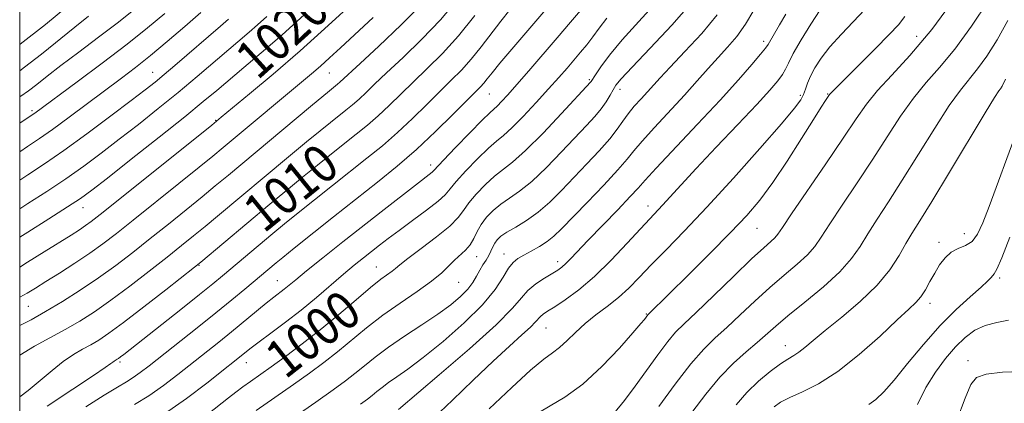
# Model space of a CAD drawing. Extents: x 2102300 to 2105200, y 319800 to 322700.
# Drawn here: x 2102500 to 2102708, y 320553 to 320634 of the extents above; entities that cross this region are included whole.
import ezdxf

# ---------------------------------------------------------------- set-up
doc = ezdxf.new("R2010")
doc.units = 0
doc.header["$MEASUREMENT"] = 0
for name, color, linetype, lineweight in [('32000', 7, 'Continuous', 0), ('DTM SPOT ELEVATION', 2, 'Continuous', 13), ('INDEX CONTOUR', 41, 'Continuous', 13), ('INDEX CONTOUR LABEL', 244, 'Continuous', 0), ('INTERMEDIATE CONTOUR', 44, 'Continuous', 0)]:
    doc.layers.add(name, color=color, linetype=linetype, lineweight=lineweight)
doc.styles.add('Style-ITALICS', font='ITALICS.shx')

msp = doc.modelspace()

# ---------------------------------------------------------------- linework, layer by layer
at = {"layer": '32000', "flags": 128}
msp.add_lwpolyline([(2102500, 320000), (2105000, 320000), (2105000, 322500), (2102500, 322500), (2102500, 320000)], dxfattribs=at)
at = {"layer": 'DTM SPOT ELEVATION'}
for p in [(2102689.2, 320630.51, 984.8), (2102656.9, 320629.48, 992.4), (2102528.08, 320622.95, 1024.8), (2102565.34, 320622.8, 1015.1), (2102620.19, 320621.42, 1000.2), (2102599.07, 320618.42, 1005.1), (2102626.59, 320619.4, 997.5), (2102664.66, 320618.12, 988.3), (2102670.42, 320618.38, 986.1), (2102502.62, 320614.89, 1028.3), (2102541.33, 320612.85, 1018.1), (2102586.66, 320603.42, 1004.5), (2102632.54, 320594.77, 990.6), (2102513.35, 320594.43, 1019.3), (2102655.51, 320590.07, 985.1), (2102699.28, 320588.98, 976.9), (2102693.9, 320587.15, 976.5), (2102602.15, 320584.64, 994.7), (2102537.85, 320582.3, 1009.9), (2102596.39, 320584.12, 997.2), (2102613.48, 320583.06, 992.5), (2102575.23, 320581.92, 1000.8), (2102554.37, 320579.01, 1004.8), (2102592.62, 320578.71, 997.1), (2102706.69, 320579.59, 973.7), (2102691.98, 320574.27, 975.5), (2102501.85, 320573.61, 1015.1), (2102632.19, 320571.98, 986.1), (2102611.04, 320569.03, 989.1), (2102661.49, 320565.36, 978.7), (2102521.18, 320561.86, 1007.7), (2102547.81, 320561.74, 1001.3), (2102700.01, 320562.15, 970.5)]:
    msp.add_point(p, dxfattribs=at)
at = {"layer": 'INDEX CONTOUR'}
for points in [[(2102539.651, 320550.914, 1000), (2102544.052, 320554.369, 1000), (2102545.601, 320555.558, 1000), (2102547.053, 320556.632, 1000), (2102548.659, 320557.782, 1000), (2102553.038, 320560.886, 1000), (2102556.077, 320563.075, 1000), (2102559.594, 320565.693, 1000), (2102563.408, 320568.678, 1000), (2102567.31, 320571.906, 1000), (2102570.966, 320575.018, 1000), (2102574.016, 320577.594, 1000), (2102576.196, 320579.329, 1000), (2102578.56, 320581.057, 1000), (2102579.249, 320581.619, 1000), (2102580.184, 320582.4, 1000), (2102581.896, 320583.731, 1000), (2102584.684, 320585.802, 1000), (2102587.915, 320588.245, 1000), (2102590.723, 320590.549, 1000), (2102592.491, 320592.349, 1000), (2102593.611, 320593.856, 1000), (2102594.722, 320595.427, 1000), (2102596.308, 320597.307, 1000), (2102598.224, 320599.288, 1000), (2102600.166, 320601.054, 1000), (2102603.979, 320604.021, 1000), (2102606.701, 320606.451, 1000), (2102610.383, 320610.143, 1000), (2102614.32, 320614.288, 1000), (2102620.411, 320620.859, 1000), (2102620.538, 320621.042, 1000), (2102621.455, 320622.439, 1000), (2102622.606, 320624.13, 1000), (2102624.436, 320626.589, 1000), (2102627.095, 320629.803, 1000), (2102630.587, 320633.673, 1000), (2102634.325, 320637.737, 1000)], [(2102500, 320617.769, 1030), (2102500.27, 320617.947, 1030), (2102501.892, 320619.091, 1030), (2102503.61, 320620.417, 1030), (2102505.768, 320622.128, 1030), (2102508.673, 320624.383, 1030), (2102512.465, 320627.241, 1030), (2102516.639, 320630.363, 1030), (2102520.526, 320633.312, 1030), (2102523.67, 320635.809, 1030)], [(2102500, 320588.197, 1020), (2102501.741, 320589.29, 1020), (2102506.173, 320592.076, 1020), (2102510.105, 320594.574, 1020), (2102512.826, 320596.368, 1020), (2102515.202, 320598.098, 1020), (2102518.498, 320600.662, 1020), (2102523.542, 320604.638, 1020), (2102529.426, 320609.3, 1020), (2102534.811, 320613.604, 1020), (2102538.712, 320616.777, 1020), (2102541.578, 320619.161, 1020), (2102547.29, 320623.943, 1020), (2102550.965, 320627.053, 1020), (2102555.26, 320630.799, 1020), (2102560.088, 320635.157, 1020)], [(2102500, 320554.547, 1010), (2102501.761, 320555.877, 1010), (2102504.322, 320557.994, 1010), (2102506.839, 320560.129, 1010), (2102509.203, 320562.017, 1010), (2102511.332, 320563.467, 1010), (2102513.244, 320564.578, 1010), (2102514.985, 320565.525, 1010), (2102516.685, 320566.521, 1010), (2102518.802, 320567.941, 1010), (2102521.879, 320570.202, 1010), (2102526.173, 320573.494, 1010), (2102530.813, 320577.11, 1010), (2102536.887, 320581.883, 1010), (2102538.229, 320582.966, 1010), (2102552.77, 320595.155, 1010), (2102556.275, 320598.067, 1010), (2102559.629, 320600.822, 1010), (2102562.798, 320603.386, 1010), (2102565.76, 320605.751, 1010), (2102571.002, 320609.892, 1010), (2102573.351, 320611.803, 1010), (2102575.633, 320613.782, 1010), (2102577.941, 320615.942, 1010), (2102583.027, 320620.898, 1010), (2102585.976, 320623.73, 1010), (2102589.18, 320626.935, 1010), (2102592.571, 320630.665, 1010), (2102596.018, 320634.917, 1010)], [(2102587.305, 320550.053, 990), (2102591.298, 320553.832, 990), (2102595.68, 320558.064, 990), (2102599.847, 320562.05, 990), (2102603.297, 320565.23, 990), (2102605.933, 320567.589, 990), (2102607.759, 320569.246, 990), (2102608.833, 320570.332, 990), (2102609.85, 320571.503, 990), (2102610.417, 320571.959, 990), (2102611.35, 320572.577, 990), (2102612.857, 320573.541, 990), (2102615.083, 320575.019, 990), (2102617.926, 320577.112, 990), (2102621.222, 320579.9, 990), (2102624.762, 320583.347, 990), (2102628.156, 320586.924, 990), (2102630.968, 320589.986, 990), (2102632.913, 320592.081, 990), (2102635.599, 320594.937, 990), (2102639.517, 320599.223, 990), (2102642.725, 320602.677, 990), (2102646.943, 320607.151, 990), (2102651.487, 320611.949, 990), (2102655.477, 320616.186, 990), (2102658.241, 320619.192, 990), (2102659.932, 320621.157, 990), (2102660.908, 320622.488, 990), (2102661.529, 320623.597, 990), (2102662.164, 320624.921, 990), (2102663.184, 320626.901, 990), (2102664.833, 320629.794, 990), (2102666.849, 320633.101, 990), (2102668.84, 320636.137, 990)], [(2102641.784, 320551.26, 980), (2102644.739, 320555.103, 980), (2102647.689, 320558.669, 980), (2102650.571, 320561.644, 980), (2102653.25, 320564.058, 980), (2102655.568, 320566.026, 980), (2102659.463, 320569.443, 980), (2102662.055, 320571.619, 980), (2102665.603, 320574.484, 980), (2102669.527, 320577.728, 980), (2102673.015, 320580.904, 980), (2102675.484, 320583.69, 980), (2102677.258, 320586.264, 980), (2102678.888, 320588.928, 980), (2102680.843, 320591.973, 980), (2102683.253, 320595.649, 980), (2102686.166, 320600.191, 980), (2102693.002, 320611.216, 980), (2102696.072, 320615.968, 980), (2102698.423, 320619.224, 980), (2102702.056, 320623.666, 980), (2102704.016, 320626.372, 980), (2102706.164, 320629.775, 980), (2102708.414, 320633.879, 980)], [(2102697.644, 320549.667, 970), (2102699.442, 320554.24, 970), (2102700.6, 320557.128, 970), (2102701.813, 320558.647, 970), (2102703.879, 320559.352, 970), (2102707.275, 320559.724, 970), (2102711.209, 320559.924, 970)]]:
    msp.add_polyline3d(points, dxfattribs=at)
at = {"layer": 'INTERMEDIATE CONTOUR'}
for points in [[(2102513.933, 320552.436, 1006), (2102517.843, 320554.92, 1006), (2102520.614, 320556.602, 1006), (2102522.506, 320557.713, 1006), (2102523.97, 320558.614, 1006), (2102525.444, 320559.647, 1006), (2102527.298, 320561.069, 1006), (2102537.427, 320569.093, 1006), (2102541.367, 320572.253, 1006), (2102544.743, 320575.003, 1006), (2102547.474, 320577.264, 1006), (2102554.083, 320582.8, 1006), (2102555.496, 320583.952, 1006), (2102557.903, 320585.883, 1006), (2102566.192, 320592.464, 1006), (2102575.443, 320599.769, 1006), (2102579.634, 320603.178, 1006), (2102583.707, 320606.708, 1006), (2102587.727, 320610.474, 1006), (2102591.384, 320614.075, 1006), (2102597.188, 320619.918, 1006), (2102597.887, 320620.684, 1006), (2102598.598, 320621.558, 1006), (2102599.634, 320622.86, 1006), (2102601.292, 320624.885, 1006), (2102603.779, 320627.833, 1006), (2102617.798, 320644.24, 1006)], [(2102625.353, 320551.06, 984), (2102627.558, 320553.757, 984), (2102629.807, 320556.777, 984), (2102634.607, 320563.438, 984), (2102636.691, 320566.202, 984), (2102638.361, 320568.156, 984), (2102640.134, 320569.919, 984), (2102642.685, 320572.329, 984), (2102646.416, 320575.92, 984), (2102650.638, 320580.009, 984), (2102654.391, 320583.609, 984), (2102656.937, 320585.973, 984), (2102658.44, 320587.316, 984), (2102659.286, 320588.093, 984), (2102659.902, 320588.815, 984), (2102660.873, 320590.22, 984), (2102662.821, 320593.099, 984), (2102670.057, 320603.654, 984), (2102673.723, 320609.061, 984), (2102676.439, 320613.144, 984), (2102678.615, 320616.263, 984), (2102680.935, 320619.109, 984), (2102683.963, 320622.341, 984), (2102687.788, 320626.477, 984), (2102692.381, 320631.999, 984), (2102697.563, 320639.038, 984)], [(2102500, 320563.282, 1012), (2102500.054, 320563.322, 1012), (2102503.142, 320565.21, 1012), (2102506.389, 320566.985, 1012), (2102509.599, 320568.712, 1012), (2102512.656, 320570.479, 1012), (2102515.773, 320572.474, 1012), (2102519.239, 320574.905, 1012), (2102523.214, 320577.877, 1012), (2102527.331, 320581.059, 1012), (2102531.088, 320584.016, 1012), (2102534.13, 320586.433, 1012), (2102536.681, 320588.486, 1012), (2102539.109, 320590.472, 1012), (2102541.745, 320592.66, 1012), (2102556.709, 320605.161, 1012), (2102560.491, 320608.292, 1012), (2102563.387, 320610.659, 1012), (2102565.545, 320612.394, 1012), (2102568.782, 320614.954, 1012), (2102570.209, 320616.116, 1012), (2102571.597, 320617.318, 1012), (2102573.048, 320618.676, 1012), (2102574.867, 320620.431, 1012), (2102577.405, 320622.856, 1012), (2102580.863, 320626.118, 1012), (2102584.834, 320629.968, 1012), (2102588.758, 320634.05, 1012), (2102592.168, 320638.026, 1012)], [(2102500, 320581.916, 1018), (2102501.68, 320582.94, 1018), (2102505.153, 320585.093, 1018), (2102510.842, 320588.653, 1018), (2102512.601, 320589.776, 1018), (2102513.906, 320590.643, 1018), (2102515.105, 320591.506, 1018), (2102516.978, 320592.967, 1018), (2102520.411, 320595.711, 1018), (2102540.496, 320611.853, 1018), (2102542.485, 320613.471, 1018), (2102548.483, 320618.415, 1018), (2102553.448, 320622.585, 1018), (2102559.155, 320627.517, 1018), (2102565.077, 320632.818, 1018), (2102570.603, 320637.886, 1018)], [(2102500, 320569.572, 1014), (2102502.399, 320570.811, 1014), (2102505.471, 320572.515, 1014), (2102509.001, 320574.62, 1014), (2102512.79, 320577.029, 1014), (2102516.6, 320579.608, 1014), (2102520.256, 320582.259, 1014), (2102523.848, 320585.008, 1014), (2102527.529, 320587.914, 1014), (2102531.373, 320590.983, 1014), (2102535.132, 320594.005, 1014), (2102538.479, 320596.718, 1014), (2102541.261, 320599.003, 1014), (2102544.034, 320601.308, 1014), (2102561.354, 320615.761, 1014), (2102565.329, 320619.038, 1014), (2102567.068, 320620.428, 1014), (2102567.56, 320620.855, 1014), (2102571.783, 320624.813, 1014), (2102575.75, 320628.506, 1014), (2102580.488, 320633.001, 1014), (2102584.944, 320637.434, 1014)], [(2102500, 320628.836, 1034), (2102500.091, 320628.9, 1034), (2102505.433, 320633.028, 1034), (2102510.399, 320637.089, 1034)], [(2102524.221, 320552.935, 1004), (2102527.253, 320554.795, 1004), (2102530.322, 320556.934, 1004), (2102533.379, 320559.256, 1004), (2102541.976, 320566.076, 1004), (2102544.696, 320568.272, 1004), (2102552.002, 320574.276, 1004), (2102553.604, 320575.548, 1004), (2102555.8, 320577.251, 1004), (2102558.224, 320579.249, 1004), (2102560.505, 320581.108, 1004), (2102563.934, 320583.854, 1004), (2102568.147, 320587.199, 1004), (2102576.871, 320594.068, 1004), (2102583.467, 320599.204, 1004), (2102586.979, 320601.895, 1004), (2102587.338, 320602.233, 1004), (2102589.421, 320604.465, 1004), (2102591.948, 320607.11, 1004), (2102594.943, 320610.205, 1004), (2102597.56, 320612.864, 1004), (2102599.178, 320614.442, 1004), (2102600.753, 320615.879, 1004), (2102601.654, 320616.796, 1004), (2102602.981, 320618.241, 1004), (2102604.875, 320620.379, 1004), (2102607.404, 320623.286, 1004), (2102613.359, 320630.208, 1004), (2102616.2, 320633.531, 1004), (2102618.695, 320636.485, 1004)], [(2102549.898, 320551.648, 998), (2102557.742, 320557.16, 998), (2102561.116, 320559.561, 998), (2102564.15, 320561.799, 998), (2102567.057, 320564.068, 998), (2102573.18, 320569.102, 998), (2102576.595, 320571.735, 998), (2102580.274, 320574.322, 998), (2102583.855, 320576.749, 998), (2102586.885, 320578.899, 998), (2102589.045, 320580.686, 998), (2102590.549, 320582.153, 998), (2102591.744, 320583.375, 998), (2102594.014, 320585.463, 998), (2102594.986, 320586.589, 998), (2102595.777, 320587.914, 998), (2102596.515, 320589.384, 998), (2102597.372, 320590.908, 998), (2102598.488, 320592.405, 998), (2102599.864, 320593.83, 998), (2102601.469, 320595.149, 998), (2102603.298, 320596.396, 998), (2102605.445, 320597.878, 998), (2102608.034, 320599.966, 998), (2102611.095, 320602.875, 998), (2102614.297, 320606.175, 998), (2102619.528, 320611.724, 998), (2102621.282, 320613.632, 998), (2102622.626, 320615.247, 998), (2102623.69, 320616.762, 998), (2102624.527, 320618.137, 998), (2102625.173, 320619.278, 998), (2102625.769, 320620.224, 998), (2102626.878, 320621.562, 998), (2102629.167, 320624.017, 998), (2102633.003, 320628.024, 998), (2102637.549, 320632.871, 998), (2102641.668, 320637.558, 998)], [(2102634.819, 320552.498, 982), (2102638.231, 320557.195, 982), (2102641.538, 320561.5, 982), (2102644.273, 320564.623, 982), (2102646.668, 320566.954, 982), (2102649.126, 320569.177, 982), (2102651.953, 320571.813, 982), (2102655.051, 320574.726, 982), (2102658.223, 320577.614, 982), (2102661.27, 320580.228, 982), (2102663.983, 320582.522, 982), (2102666.15, 320584.498, 982), (2102667.693, 320586.253, 982), (2102669.065, 320588.242, 982), (2102670.855, 320591.013, 982), (2102673.476, 320594.935, 982), (2102676.655, 320599.651, 982), (2102679.945, 320604.626, 982), (2102682.991, 320609.39, 982), (2102685.809, 320613.739, 982), (2102688.503, 320617.539, 982), (2102691.193, 320620.783, 982), (2102694.04, 320623.995, 982), (2102697.218, 320627.832, 982), (2102700.79, 320632.705, 982), (2102704.367, 320638.046, 982)], [(2102500, 320606.224, 1026), (2102501.669, 320607.326, 1026), (2102504.16, 320608.994, 1026), (2102506.9, 320610.92, 1026), (2102510.44, 320613.511, 1026), (2102521.493, 320621.755, 1026), (2102524.452, 320624.007, 1026), (2102527.562, 320626.479, 1026), (2102531.116, 320629.435, 1026), (2102534.807, 320632.609, 1026), (2102538.175, 320635.598, 1026)], [(2102500, 320612.224, 1028), (2102501.547, 320613.264, 1028), (2102503.178, 320614.372, 1028), (2102512.118, 320620.952, 1028), (2102517.423, 320624.897, 1028), (2102522.64, 320628.866, 1028), (2102526.977, 320632.317, 1028), (2102530.582, 320635.375, 1028)], [(2102500, 320623.3, 1032), (2102501.035, 320624.032, 1032), (2102504.619, 320626.805, 1032), (2102511.61, 320632.482, 1032), (2102514.529, 320634.782, 1032)], [(2102500, 320594.209, 1022), (2102501.742, 320595.32, 1022), (2102505.698, 320597.863, 1022), (2102509.7, 320600.522, 1022), (2102513.503, 320603.19, 1022), (2102517.209, 320605.928, 1022), (2102521.012, 320608.837, 1022), (2102525.047, 320611.983, 1022), (2102529.23, 320615.309, 1022), (2102533.421, 320618.72, 1022), (2102537.466, 320622.1, 1022), (2102548.418, 320631.424, 1022), (2102550.169, 320632.951, 1022), (2102552.145, 320634.737, 1022)], [(2102500, 320575.54, 1016), (2102501.587, 320576.418, 1016), (2102503.329, 320577.465, 1016), (2102505.526, 320578.838, 1016), (2102508.398, 320580.65, 1016), (2102511.627, 320582.725, 1016), (2102514.763, 320584.817, 1016), (2102517.535, 320586.791, 1016), (2102520.395, 320588.976, 1016), (2102523.97, 320591.813, 1016), (2102533.584, 320599.524, 1016), (2102537.849, 320602.964, 1016), (2102540.728, 320605.303, 1016), (2102542.892, 320607.089, 1016), (2102561.56, 320622.659, 1016), (2102563.421, 320624.264, 1016), (2102565.344, 320625.988, 1016), (2102567.658, 320628.113, 1016), (2102574.551, 320634.494, 1016)], [(2102505.783, 320552.572, 1008), (2102511.228, 320556.202, 1008), (2102515.541, 320559.056, 1008), (2102518.061, 320560.756, 1008), (2102519.194, 320561.559, 1008), (2102519.618, 320561.88, 1008), (2102519.895, 320562.07, 1008), (2102520.595, 320562.469, 1008), (2102520.876, 320562.658, 1008), (2102521.293, 320562.965, 1008), (2102521.983, 320563.498, 1008), (2102533.981, 320572.973, 1008), (2102537.943, 320576.125, 1008), (2102540.764, 320578.397, 1008), (2102542.77, 320580.045, 1008), (2102553.417, 320588.97, 1008), (2102555.885, 320591.009, 1008), (2102558.766, 320593.352, 1008), (2102562.209, 320596.113, 1008), (2102565.976, 320599.107, 1008), (2102573.222, 320604.83, 1008), (2102576.493, 320607.491, 1008), (2102579.67, 320610.245, 1008), (2102582.834, 320613.208, 1008), (2102585.878, 320616.194, 1008), (2102588.649, 320618.941, 1008), (2102591.047, 320621.284, 1008), (2102593.193, 320623.439, 1008), (2102595.259, 320625.716, 1008), (2102597.373, 320628.329, 1008), (2102601.517, 320633.77, 1008), (2102603.42, 320636.162, 1008)], [(2102530.536, 320550.976, 1002), (2102535.199, 320554.221, 1002), (2102539.461, 320557.443, 1002), (2102548.824, 320564.885, 1002), (2102550.505, 320566.151, 1002), (2102552.998, 320567.99, 1002), (2102556.07, 320570.285, 1002), (2102559.376, 320572.852, 1002), (2102562.611, 320575.509, 1002), (2102568.305, 320580.376, 1002), (2102570.578, 320582.278, 1002), (2102572.522, 320583.854, 1002), (2102575.909, 320586.521, 1002), (2102577.741, 320587.923, 1002), (2102580.023, 320589.622, 1002), (2102582.88, 320591.711, 1002), (2102585.832, 320593.897, 1002), (2102588.253, 320595.794, 1002), (2102589.737, 320597.164, 1002), (2102590.773, 320598.376, 1002), (2102592.071, 320599.946, 1002), (2102594.128, 320602.208, 1002), (2102596.583, 320604.747, 1002), (2102598.863, 320606.959, 1002), (2102600.575, 320608.452, 1002), (2102602.053, 320609.668, 1002), (2102603.813, 320611.258, 1002), (2102606.211, 320613.677, 1002), (2102608.95, 320616.587, 1002), (2102611.575, 320619.458, 1002), (2102613.73, 320621.868, 1002), (2102615.471, 320623.859, 1002), (2102618.318, 320627.183, 1002), (2102619.621, 320628.764, 1002), (2102620.907, 320630.422, 1002), (2102622.245, 320632.251, 1002), (2102623.821, 320634.351, 1002)], [(2102546.809, 320542.526, 996), (2102562.446, 320553.434, 996), (2102566.156, 320556.047, 996), (2102568.706, 320557.905, 996), (2102570.705, 320559.459, 996), (2102572.699, 320561.095, 996), (2102574.978, 320562.927, 996), (2102577.77, 320565.001, 996), (2102581.18, 320567.321, 996), (2102584.829, 320569.72, 996), (2102588.211, 320571.989, 996), (2102590.928, 320573.969, 996), (2102592.985, 320575.692, 996), (2102594.494, 320577.24, 996), (2102595.571, 320578.681, 996), (2102596.368, 320580.018, 996), (2102597.043, 320581.243, 996), (2102597.719, 320582.353, 996), (2102598.374, 320583.373, 996), (2102598.95, 320584.34, 996), (2102599.412, 320585.275, 996), (2102599.81, 320586.159, 996), (2102600.217, 320586.959, 996), (2102600.725, 320587.672, 996), (2102601.511, 320588.392, 996), (2102602.772, 320589.244, 996), (2102604.63, 320590.338, 996), (2102606.911, 320591.734, 996), (2102609.367, 320593.481, 996), (2102611.808, 320595.608, 996), (2102614.274, 320598.062, 996), (2102619.609, 320603.635, 996), (2102622.25, 320606.437, 996), (2102624.464, 320608.931, 996), (2102626.038, 320610.948, 996), (2102627.208, 320612.629, 996), (2102628.321, 320614.189, 996), (2102629.637, 320615.791, 996), (2102631.066, 320617.384, 996), (2102632.429, 320618.863, 996), (2102635.102, 320621.801, 996), (2102637.239, 320624.074, 996), (2102640.334, 320627.321, 996), (2102643.875, 320631.173, 996), (2102647.15, 320635.095, 996)], [(2102571.869, 320553.001, 994), (2102573.346, 320554.069, 994), (2102574.354, 320554.849, 994), (2102575.325, 320555.646, 994), (2102576.435, 320556.539, 994), (2102577.796, 320557.549, 994), (2102579.54, 320558.75, 994), (2102581.901, 320560.41, 994), (2102585.131, 320562.85, 994), (2102589.303, 320566.239, 994), (2102593.75, 320570.136, 994), (2102597.623, 320573.954, 994), (2102600.287, 320577.199, 994), (2102601.964, 320579.765, 994), (2102603.093, 320581.642, 994), (2102604.064, 320582.872, 994), (2102605.091, 320583.699, 994), (2102606.341, 320584.418, 994), (2102607.913, 320585.265, 994), (2102609.636, 320586.242, 994), (2102611.267, 320587.291, 994), (2102612.688, 320588.428, 994), (2102614.273, 320589.96, 994), (2102619.685, 320595.538, 994), (2102623.181, 320599.172, 994), (2102626.177, 320602.379, 994), (2102628.119, 320604.623, 994), (2102629.549, 320606.399, 994), (2102631.279, 320608.458, 994), (2102633.893, 320611.34, 994), (2102640.215, 320618.146, 994), (2102642.922, 320621.145, 994), (2102645.229, 320623.75, 994), (2102647.309, 320626.078, 994), (2102649.304, 320628.266, 994), (2102651.236, 320630.531, 994), (2102653.096, 320633.107, 994), (2102654.849, 320636.095, 994)], [(2102579.908, 320551.875, 992), (2102588.482, 320559.158, 992), (2102594.883, 320564.683, 992), (2102600.469, 320569.726, 992), (2102603.929, 320573.226, 992), (2102605.829, 320575.451, 992), (2102607.205, 320576.998, 992), (2102608.862, 320578.357, 992), (2102610.681, 320579.566, 992), (2102613.499, 320581.28, 992), (2102614.39, 320581.914, 992), (2102615.231, 320582.653, 992), (2102616.266, 320583.699, 992), (2102619.944, 320587.57, 992), (2102626.136, 320593.975, 992), (2102628.797, 320596.756, 992), (2102630.469, 320598.573, 992), (2102631.923, 320600.204, 992), (2102634.237, 320602.727, 992), (2102642.972, 320612.004, 992), (2102647.731, 320617.113, 992), (2102651.588, 320621.372, 992), (2102654.423, 320624.609, 992), (2102656.289, 320626.816, 992), (2102657.307, 320628.08, 992), (2102657.846, 320628.858, 992), (2102660.242, 320632.941, 992), (2102661.576, 320635.251, 992)], [(2102599.047, 320551.99, 988), (2102603.809, 320556.498, 988), (2102607.781, 320560.173, 988), (2102610.531, 320562.463, 988), (2102612.391, 320563.821, 988), (2102613.883, 320564.95, 988), (2102615.451, 320566.403, 988), (2102617.222, 320568.145, 988), (2102619.244, 320569.993, 988), (2102621.528, 320571.803, 988), (2102623.933, 320573.604, 988), (2102626.279, 320575.465, 988), (2102628.464, 320577.467, 988), (2102630.688, 320579.726, 988), (2102633.231, 320582.371, 988), (2102636.347, 320585.553, 988), (2102640.206, 320589.52, 988), (2102644.956, 320594.548, 988), (2102650.545, 320600.663, 988), (2102656.132, 320606.916, 988), (2102660.675, 320612.111, 988), (2102663.419, 320615.383, 988), (2102664.745, 320617.187, 988), (2102665.321, 320618.307, 988), (2102665.724, 320619.406, 988), (2102666.173, 320620.663, 988), (2102666.795, 320622.133, 988), (2102667.715, 320623.87, 988), (2102669.05, 320625.912, 988), (2102670.913, 320628.297, 988), (2102673.322, 320631, 988), (2102678.282, 320636.23, 988)], [(2102608.461, 320550.619, 986), (2102615.019, 320554.511, 986), (2102618.806, 320557.251, 986), (2102622.784, 320560.91, 986), (2102626.485, 320564.814, 986), (2102629.359, 320568.06, 986), (2102631.023, 320569.98, 986), (2102631.759, 320570.85, 986), (2102632.491, 320571.805, 986), (2102637.071, 320576.314, 986), (2102640.953, 320580.159, 986), (2102645.564, 320584.759, 986), (2102649.935, 320589.184, 986), (2102653.352, 320592.787, 986), (2102656.128, 320596.041, 986), (2102658.836, 320599.704, 986), (2102661.865, 320604.246, 986), (2102664.892, 320609.005, 986), (2102667.411, 320613.035, 986), (2102669.048, 320615.626, 986), (2102669.954, 320617.019, 986), (2102670.826, 320618.291, 986), (2102670.996, 320618.484, 986), (2102673.969, 320621.439, 986), (2102680.415, 320627.911, 986), (2102683.42, 320630.963, 986), (2102685.338, 320632.994, 986), (2102686.732, 320634.752, 986)], [(2102500, 320600.221, 1024), (2102501.742, 320601.351, 1024), (2102505.224, 320603.65, 1024), (2102509.296, 320606.47, 1024), (2102514.18, 320610.012, 1024), (2102519.217, 320613.759, 1024), (2102523.526, 320617.011, 1024), (2102526.494, 320619.279, 1024), (2102528.564, 320620.911, 1024), (2102530.447, 320622.468, 1024), (2102532.696, 320624.378, 1024), (2102542.366, 320632.718, 1024), (2102544.02, 320634.167, 1024)], [(2102651.106, 320552.899, 978), (2102653.365, 320555.459, 978), (2102655.827, 320557.829, 978), (2102658.296, 320559.898, 978), (2102660.445, 320561.494, 978), (2102662.046, 320562.526, 978), (2102663.265, 320563.233, 978), (2102664.362, 320563.936, 978), (2102665.613, 320564.929, 978), (2102667.34, 320566.401, 978), (2102669.879, 320568.514, 978), (2102673.384, 320571.347, 978), (2102677.298, 320574.648, 978), (2102680.882, 320578.084, 978), (2102683.572, 320581.357, 978), (2102685.487, 320584.314, 978), (2102686.922, 320586.842, 978), (2102688.209, 320589.012, 978), (2102689.851, 320591.647, 978), (2102692.387, 320595.755, 978), (2102696.096, 320601.88, 978), (2102703.64, 320614.398, 978), (2102705.652, 320617.666, 978), (2102706.543, 320619.032, 978), (2102706.893, 320619.499, 978), (2102707.242, 320620.039, 978), (2102707.961, 320621.503, 978)], [(2102659.146, 320552.462, 976), (2102660.488, 320553.392, 976), (2102662.416, 320554.4, 976), (2102665.105, 320555.6, 976), (2102668.519, 320557.302, 976), (2102672.568, 320559.866, 976), (2102677.07, 320563.446, 976), (2102681.469, 320567.374, 976), (2102685.116, 320570.773, 976), (2102687.548, 320573.013, 976), (2102689.048, 320574.445, 976), (2102690.08, 320575.66, 976), (2102691.036, 320577.13, 976), (2102692.006, 320578.833, 976), (2102693.004, 320580.622, 976), (2102694.052, 320582.353, 976), (2102695.201, 320583.875, 976), (2102696.507, 320585.042, 976), (2102697.989, 320585.791, 976), (2102699.512, 320586.42, 976), (2102700.9, 320587.313, 976), (2102702.053, 320588.828, 976), (2102703.161, 320591.215, 976), (2102704.488, 320594.695, 976), (2102710.199, 320610.112, 976)], [(2102679.137, 320552.911, 974), (2102680.618, 320553.996, 974), (2102682.276, 320555.611, 974), (2102684.429, 320558.08, 974), (2102687.289, 320561.57, 974), (2102690.642, 320565.616, 974), (2102694.167, 320569.591, 974), (2102697.552, 320572.976, 974), (2102700.514, 320575.66, 974), (2102702.777, 320577.641, 974), (2102704.163, 320578.944, 974), (2102704.885, 320579.715, 974), (2102705.568, 320580.47, 974), (2102706.116, 320581.449, 974), (2102707.17, 320583.886, 974), (2102708.872, 320588.212, 974)], [(2102689.349, 320552.938, 972), (2102691.144, 320556.492, 972), (2102693.142, 320559.755, 972), (2102695.267, 320562.631, 972), (2102697.382, 320565.079, 972), (2102699.402, 320567.063, 972), (2102701.436, 320568.574, 972), (2102703.647, 320569.609, 972), (2102706.114, 320570.23, 972), (2102708.591, 320570.746, 972)]]:
    msp.add_polyline3d(points, dxfattribs=at)

# ---------------------------------------------------------------- texts
at = {"layer": 'INDEX CONTOUR LABEL', "style": 'Style-ITALICS', "width": 0.875}
for s, rotation, p in [('1020', 42, (2102550.171, 320621.144, 1020)), ('1010', 39.1, (2102551.489, 320588.868, 1010)), ('1000', 38.3, (2102556.021, 320558.11, 1000))]:
    msp.add_text(s, height=8, rotation=rotation, dxfattribs=at).set_placement(p)

doc.saveas('drawing.dxf')
